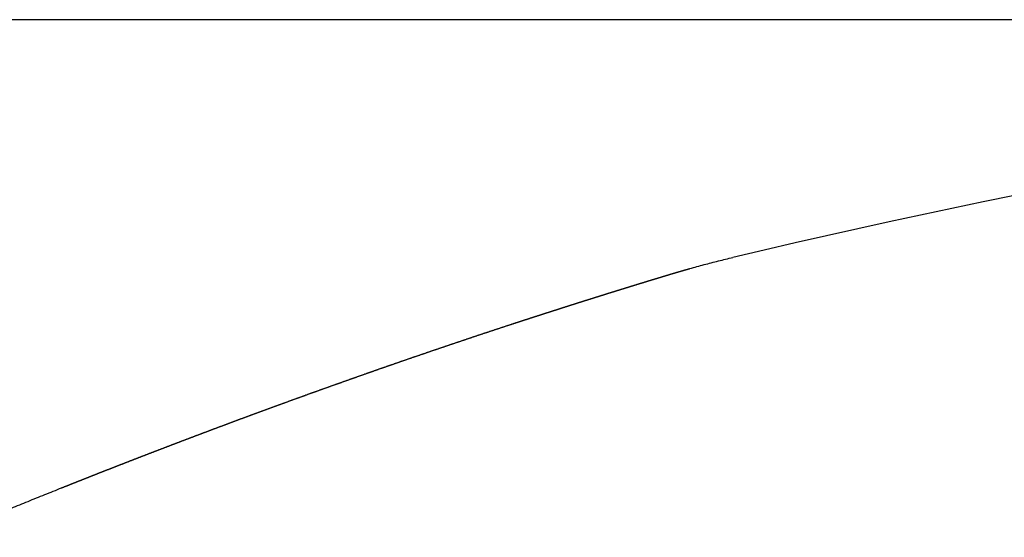
# Model space of a CAD drawing. Units: inches. Extents: x -100 to 346, y 0 to 596.
# Drawn here: x 157 to 158, y 480 to 481 of the extents above; entities that cross this region are included whole.
import ezdxf

# ---------------------------------------------------------------- set-up
doc = ezdxf.new("R2010")
doc.units = ezdxf.units.IN
doc.layers.add('1', color=7, linetype='Continuous')
doc.styles.add('CONVERTER_11', font='txt.shx', dxfattribs={"width": 0.9})
doc.dimstyles.new('ME10_DIM_10', dxfattribs={"dimtxt": 5, "dimasz": 4, "dimexe": 1, "dimexo": 1, "dimgap": 1, "dimtad": 1, "dimdec": 3, "dimdsep": 46, "dimtxsty": 'CONVERTER_11', "dimblk1": 'OPEN30', "dimblk2": 'OPEN30', "dimsah": 1, "dimcen": 0.09, "dimclrd": 2, "dimclre": 2, "dimclrt": 2, "dimadec": 0, "dimazin": 0, "dimtfac": 1, "dimtdec": 4, "dimtix": 1, "dimtmove": 0, "dimatfit": 3, "dimfxl": 1, "dimtolj": 1, "dimtzin": 0, "dimarcsym": 0})

# ---------------------------------------------------------------- blocks, each defined once
blk = doc.blocks.new('*D1')
at = {"layer": '1', "color": 2}
for p, q in [((64.6442, 480.971), (63.5724, 476.971)), ((64.6442, 480.971), (65.716, 476.971)), ((64.6442, 85.971), (63.5724, 89.971)), ((64.6442, 85.971), (65.716, 89.971))]:
    blk.add_line(p, q, dxfattribs=at)
at = {"layer": '1', "color": 2, "linetype": 'Continuous'}
for p, q in [((159.5, 480.971), (63.6442, 480.971)), ((64.6442, 480.971), (64.6442, 85.971)), ((90.7469, 85.971), (63.6442, 85.971))]:
    blk.add_line(p, q, dxfattribs=at)
at = {"layer": '1', "color": 2, "insert": (63.4775, 259.6264), "char_height": 5, "attachment_point": 7, "rotation": 90, "line_spacing_factor": 0.454545, "style": 'CONVERTER_11'}
blk.add_mtext('呼び長さ（実寸法L）', dxfattribs=at)
blk = doc.blocks.new('_OPEN30')
at = {"color": 0, "linetype": 'ByBlock', "lineweight": -2}
for p, q in [((-1, 0.267949), (0, 0)), ((0, 0), (-1, -0.267949)), ((0, 0), (-1, 0))]:
    blk.add_line(p, q, dxfattribs=at)

msp = doc.modelspace()

# ---------------------------------------------------------------- linework, layer by layer
at = {"color": 3, "linetype": 'Continuous'}
msp.add_arc((160.5, 468.971), 12, 90, 103.36061, dxfattribs=at)
msp.add_open_spline([(156.7646, 480.313), (156.7722, 480.3161), (156.7875, 480.3223), (156.8031, 480.3285), (156.8113, 480.3318), (156.8121, 480.3321), (156.8129, 480.3324), (156.8137, 480.3327), (156.8145, 480.3331), (156.8153, 480.3334), (156.8162, 480.3337), (156.817, 480.334), (156.8178, 480.3344), (156.8186, 480.3347), (156.8194, 480.335), (156.8202, 480.3353), (156.821, 480.3357), (156.8219, 480.336), (156.8227, 480.3363), (156.8235, 480.3366), (156.8243, 480.337), (156.8251, 480.3373), (156.8259, 480.3376), (156.8267, 480.3379), (156.8275, 480.3383), (156.8284, 480.3386), (156.8292, 480.3389), (156.83, 480.3392), (156.8308, 480.3395), (156.8316, 480.3399), (156.8324, 480.3402), (156.8332, 480.3405), (156.834, 480.3408), (156.8349, 480.3412), (156.8357, 480.3415), (156.8365, 480.3418), (156.8374, 480.3421), (156.8382, 480.3425), (156.8391, 480.3428), (156.84, 480.3432), (156.8409, 480.3435), (156.8417, 480.3439), (156.8426, 480.3442), (156.8435, 480.3446), (156.8443, 480.3449), (156.8452, 480.3453), (156.8461, 480.3456), (156.847, 480.3459), (156.8478, 480.3463), (156.8487, 480.3466), (156.8496, 480.347), (156.8505, 480.3473), (156.8513, 480.3477), (156.8522, 480.348), (156.8531, 480.3484), (156.854, 480.3487), (156.8548, 480.3491), (156.8557, 480.3494), (156.8566, 480.3497), (156.8575, 480.3501), (156.8583, 480.3504), (156.8592, 480.3508), (156.8601, 480.3511), (156.8609, 480.3515), (156.8618, 480.3518), (156.8627, 480.3522), (156.8636, 480.3525), (156.8645, 480.3528), (156.8654, 480.3532), (156.8663, 480.3536), (156.8672, 480.3539), (156.8682, 480.3543), (156.8691, 480.3547), (156.87, 480.355), (156.871, 480.3554), (156.8719, 480.3558), (156.8728, 480.3561), (156.8738, 480.3565), (156.8747, 480.3569), (156.8756, 480.3572), (156.8766, 480.3576), (156.8775, 480.358), (156.8784, 480.3583), (156.8794, 480.3587), (156.8803, 480.3591), (156.8812, 480.3594), (156.8822, 480.3598), (156.8831, 480.3601), (156.884, 480.3605), (156.885, 480.3609), (156.8859, 480.3612), (156.8868, 480.3616), (156.8878, 480.362), (156.8887, 480.3623), (156.8896, 480.3627), (156.8906, 480.3631), (156.8915, 480.3634), (156.8924, 480.3638), (156.8934, 480.3642), (156.8943, 480.3645), (156.8953, 480.3649), (156.8963, 480.3653), (156.8973, 480.3657), (156.8982, 480.3661), (156.8992, 480.3664), (156.9002, 480.3668), (156.9012, 480.3672), (156.9022, 480.3676), (156.9032, 480.368), (156.9042, 480.3684), (156.9052, 480.3688), (156.9062, 480.3691), (156.9072, 480.3695), (156.9081, 480.3699), (156.9091, 480.3703), (156.9101, 480.3707), (156.9111, 480.3711), (156.9121, 480.3714), (156.9131, 480.3718), (156.9141, 480.3722), (156.9151, 480.3726), (156.9161, 480.373), (156.917, 480.3734), (156.918, 480.3737), (156.919, 480.3741), (156.92, 480.3745), (156.921, 480.3749), (156.922, 480.3753), (156.923, 480.3757), (156.924, 480.376), (156.925, 480.3764), (156.926, 480.3768), (156.927, 480.3772), (156.928, 480.3776), (156.9291, 480.378), (156.9301, 480.3784), (156.9312, 480.3788), (156.9322, 480.3792), (156.9333, 480.3796), (156.9343, 480.38), (156.9354, 480.3804), (156.9364, 480.3808), (156.9374, 480.3812), (156.9385, 480.3816), (156.9395, 480.382), (156.9406, 480.3824), (156.9416, 480.3828), (156.9427, 480.3832), (156.9437, 480.3836), (156.9448, 480.384), (156.9458, 480.3844), (156.9468, 480.3848), (156.9479, 480.3852), (156.9489, 480.3856), (156.95, 480.386), (156.951, 480.3864), (156.9521, 480.3868), (156.9531, 480.3872), (156.9542, 480.3876), (156.9552, 480.388), (156.9562, 480.3884), (156.9573, 480.3888), (156.9583, 480.3892), (156.9594, 480.3896), (156.9605, 480.3901), (156.9616, 480.3905), (156.9627, 480.3909), (156.9638, 480.3913), (156.9649, 480.3917), (156.966, 480.3921), (156.9671, 480.3926), (156.9682, 480.393), (156.9692, 480.3934), (156.9703, 480.3938), (156.9714, 480.3942), (156.9725, 480.3947), (156.9736, 480.3951), (156.9747, 480.3955), (156.9758, 480.3959), (156.9769, 480.3963), (156.978, 480.3967), (156.9791, 480.3972), (156.9802, 480.3976), (156.9813, 480.398), (156.9824, 480.3984), (156.9835, 480.3988), (156.9846, 480.3992), (156.9857, 480.3997), (156.9868, 480.4001), (156.9879, 480.4005), (156.989, 480.4009), (156.9901, 480.4013), (156.9912, 480.4017), (156.9923, 480.4022), (156.9934, 480.4026), (156.9945, 480.403), (156.9956, 480.4034), (156.9968, 480.4038), (156.9979, 480.4043), (156.9991, 480.4047), (157.0002, 480.4051), (157.0014, 480.4056), (157.0025, 480.406), (157.0037, 480.4064), (157.0048, 480.4069), (157.006, 480.4073), (157.0071, 480.4077), (157.0083, 480.4082), (157.0094, 480.4086), (157.0106, 480.409), (157.0117, 480.4095), (157.0128, 480.4099), (157.014, 480.4103), (157.0151, 480.4108), (157.0163, 480.4112), (157.0174, 480.4116), (157.0186, 480.4121), (157.0197, 480.4125), (157.0209, 480.4129), (157.022, 480.4134), (157.0232, 480.4138), (157.0243, 480.4142), (157.0255, 480.4146), (157.0266, 480.4151), (157.0278, 480.4155), (157.0289, 480.4159), (157.0301, 480.4164), (157.0312, 480.4168), (157.0324, 480.4172), (157.0336, 480.4177), (157.0348, 480.4181), (157.036, 480.4186), (157.0372, 480.419), (157.0384, 480.4195), (157.0396, 480.4199), (157.0408, 480.4204), (157.042, 480.4208), (157.0432, 480.4213), (157.0444, 480.4217), (157.0456, 480.4221), (157.0468, 480.4226), (157.048, 480.423), (157.0492, 480.4235), (157.0504, 480.4239), (157.0516, 480.4244), (157.0528, 480.4248), (157.054, 480.4253), (157.0551, 480.4257), (157.0563, 480.4262), (157.0575, 480.4266), (157.0587, 480.427), (157.0599, 480.4275), (157.0611, 480.4279), (157.0623, 480.4284), (157.0635, 480.4288), (157.0647, 480.4293), (157.0659, 480.4297), (157.0671, 480.4301), (157.0683, 480.4306), (157.0695, 480.431), (157.0708, 480.4315), (157.072, 480.4319), (157.0732, 480.4324), (157.0745, 480.4329), (157.0757, 480.4333), (157.077, 480.4338), (157.0782, 480.4342), (157.0795, 480.4347), (157.0807, 480.4352), (157.0819, 480.4356), (157.0832, 480.4361), (157.0844, 480.4365), (157.0857, 480.437), (157.0869, 480.4374), (157.0882, 480.4379), (157.0894, 480.4384), (157.0906, 480.4388), (157.0919, 480.4393), (157.0931, 480.4397), (157.0944, 480.4402), (157.0956, 480.4406), (157.0969, 480.4411), (157.0981, 480.4415), (157.0993, 480.442), (157.1006, 480.4425), (157.1018, 480.4429), (157.1031, 480.4434), (157.1043, 480.4438), (157.1056, 480.4443), (157.1068, 480.4447), (157.1081, 480.4452), (157.1093, 480.4456), (157.1106, 480.4461), (157.1119, 480.4466), (157.1132, 480.447), (157.1145, 480.4475), (157.1157, 480.448), (157.117, 480.4485), (157.1183, 480.4489), (157.1196, 480.4494), (157.1209, 480.4499), (157.1222, 480.4503), (157.1235, 480.4508), (157.1248, 480.4513), (157.126, 480.4517), (157.1273, 480.4522), (157.1286, 480.4527), (157.1299, 480.4531), (157.1312, 480.4536), (157.1325, 480.4541), (157.1338, 480.4545), (157.1351, 480.455), (157.1363, 480.4555), (157.1376, 480.4559), (157.1389, 480.4564), (157.1402, 480.4569), (157.1415, 480.4573), (157.1428, 480.4578), (157.1441, 480.4583), (157.1454, 480.4587), (157.1467, 480.4592), (157.1479, 480.4597), (157.1492, 480.4601), (157.1505, 480.4606), (157.1518, 480.4611), (157.1532, 480.4615), (157.1545, 480.462), (157.1558, 480.4625), (157.1572, 480.463), (157.1585, 480.4635), (157.1598, 480.4639), (157.1612, 480.4644), (157.1625, 480.4649), (157.1638, 480.4654), (157.1651, 480.4658), (157.1665, 480.4663), (157.1678, 480.4668), (157.1691, 480.4673), (157.1705, 480.4677), (157.1718, 480.4682), (157.1731, 480.4687), (157.1745, 480.4692), (157.1758, 480.4697), (157.1771, 480.4701), (157.1785, 480.4706), (157.1798, 480.4711), (157.1811, 480.4716), (157.1824, 480.472), (157.1838, 480.4725), (157.1851, 480.473), (157.1864, 480.4734), (157.1878, 480.4739), (157.1891, 480.4744), (157.1904, 480.4749), (157.1918, 480.4753), (157.1931, 480.4758), (157.1945, 480.4763), (157.1958, 480.4768), (157.1972, 480.4773), (157.1986, 480.4778), (157.1999, 480.4782), (157.2013, 480.4787), (157.2027, 480.4792), (157.2041, 480.4797), (157.2054, 480.4802), (157.2068, 480.4807), (157.2082, 480.4812), (157.2095, 480.4816), (157.2109, 480.4821), (157.2123, 480.4826), (157.2137, 480.4831), (157.215, 480.4836), (157.2164, 480.4841), (157.2178, 480.4845), (157.2191, 480.485), (157.2205, 480.4855), (157.2219, 480.486), (157.2233, 480.4865), (157.2246, 480.487), (157.226, 480.4874), (157.2274, 480.4879), (157.2287, 480.4884), (157.2301, 480.4889), (157.2315, 480.4894), (157.2329, 480.4899), (157.2342, 480.4903), (157.2356, 480.4908), (157.237, 480.4913), (157.2384, 480.4918), (157.2398, 480.4923), (157.2412, 480.4928), (157.2426, 480.4933), (157.244, 480.4938), (157.2454, 480.4943), (157.2468, 480.4947), (157.2482, 480.4952), (157.2497, 480.4957), (157.2511, 480.4962), (157.2525, 480.4967), (157.2539, 480.4972), (157.2553, 480.4977), (157.2567, 480.4982), (157.2581, 480.4987), (157.2595, 480.4992), (157.2609, 480.4997), (157.2623, 480.5001), (157.2638, 480.5006), (157.2652, 480.5011), (157.2666, 480.5016), (157.268, 480.5021), (157.2694, 480.5026), (157.2708, 480.5031), (157.2722, 480.5036), (157.2736, 480.5041), (157.275, 480.5045), (157.2764, 480.505), (157.2779, 480.5055), (157.2793, 480.506), (157.2807, 480.5065), (157.2821, 480.507), (157.2835, 480.5075), (157.285, 480.508), (157.2864, 480.5085), (157.2879, 480.509), (157.2893, 480.5095), (157.2908, 480.51), (157.2922, 480.5105), (157.2937, 480.511), (157.2951, 480.5115), (157.2965, 480.5119), (157.298, 480.5124), (157.2994, 480.5129), (157.3009, 480.5134), (157.3023, 480.5139), (157.3038, 480.5144), (157.3052, 480.5149), (157.3067, 480.5154), (157.3081, 480.5159), (157.3096, 480.5164), (157.311, 480.5169), (157.3125, 480.5174), (157.3139, 480.5179), (157.3153, 480.5184), (157.3168, 480.5189), (157.3182, 480.5194), (157.3197, 480.5199), (157.3211, 480.5204), (157.3226, 480.5208), (157.324, 480.5213), (157.3255, 480.5218), (157.3269, 480.5223), (157.3284, 480.5228), (157.3298, 480.5233), (157.3313, 480.5238), (157.3328, 480.5243), (157.3343, 480.5248), (157.3358, 480.5253), (157.3372, 480.5258), (157.3387, 480.5263), (157.3402, 480.5268), (157.3417, 480.5273), (157.3432, 480.5278), (157.3446, 480.5283), (157.3461, 480.5288), (157.3476, 480.5293), (157.3491, 480.5298), (157.3506, 480.5303), (157.3521, 480.5308), (157.3535, 480.5313), (157.355, 480.5318), (157.3565, 480.5323), (157.358, 480.5328), (157.3595, 480.5333), (157.3609, 480.5338), (157.3624, 480.5343), (157.3639, 480.5348), (157.3654, 480.5353), (157.3669, 480.5358), (157.3683, 480.5363), (157.3698, 480.5368), (157.3713, 480.5373), (157.3728, 480.5378), (157.3743, 480.5383), (157.3758, 480.5388), (157.3773, 480.5393), (157.3788, 480.5398), (157.3803, 480.5403), (157.3818, 480.5408), (157.3833, 480.5413), (157.3848, 480.5418), (157.3863, 480.5423), (157.3878, 480.5428), (157.3894, 480.5433), (157.3909, 480.5438), (157.3924, 480.5443), (157.3939, 480.5448), (157.3954, 480.5453), (157.3969, 480.5458), (157.3984, 480.5463), (157.4, 480.5468), (157.4015, 480.5473), (157.403, 480.5478), (157.4045, 480.5483), (157.406, 480.5488), (157.4075, 480.5493), (157.409, 480.5498), (157.4105, 480.5503), (157.4121, 480.5508), (157.4136, 480.5513), (157.4151, 480.5518), (157.4166, 480.5523), (157.4181, 480.5528), (157.4196, 480.5533), (157.4211, 480.5538), (157.4227, 480.5543), (157.4239, 480.5547), (157.4248, 480.555), (157.4254, 480.5552), (157.426, 480.5554), (157.4266, 480.5556), (157.4272, 480.5558), (157.4278, 480.556), (157.4285, 480.5562), (157.4291, 480.5564), (157.4297, 480.5566), (157.4303, 480.5568), (157.4309, 480.557), (157.4315, 480.5572), (157.4321, 480.5574), (157.4327, 480.5576), (157.4334, 480.5578), (157.434, 480.558), (157.4346, 480.5582), (157.4352, 480.5584), (157.4358, 480.5586), (157.4364, 480.5588), (157.437, 480.559), (157.4376, 480.5592), (157.4383, 480.5594), (157.4389, 480.5596), (157.4395, 480.5598), (157.4401, 480.56), (157.4407, 480.5602), (157.4413, 480.5604), (157.4419, 480.5606), (157.4425, 480.5608), (157.4432, 480.561), (157.4438, 480.5612), (157.4444, 480.5614), (157.4449, 480.5616), (157.4455, 480.5617), (157.4461, 480.5619), (157.4467, 480.5621), (157.4473, 480.5623), (157.4479, 480.5625), (157.4485, 480.5627), (157.4491, 480.5629), (157.4497, 480.5631), (157.4502, 480.5633), (157.4508, 480.5635), (157.4514, 480.5637), (157.452, 480.5639), (157.4526, 480.564), (157.4532, 480.5642), (157.4538, 480.5644), (157.4544, 480.5646), (157.4549, 480.5648), (157.4555, 480.565), (157.4561, 480.5652), (157.4567, 480.5654), (157.4573, 480.5656), (157.4579, 480.5658), (157.4585, 480.5659), (157.4591, 480.5661), (157.4597, 480.5663), (157.4602, 480.5665), (157.4608, 480.5667), (157.4614, 480.5669), (157.462, 480.5671), (157.4626, 480.5673), (157.4632, 480.5675), (157.4637, 480.5676), (157.4643, 480.5678), (157.4648, 480.568), (157.4654, 480.5682), (157.466, 480.5684), (157.4665, 480.5685), (157.4671, 480.5687), (157.4676, 480.5689), (157.4682, 480.5691), (157.4688, 480.5693), (157.4693, 480.5695), (157.4699, 480.5696), (157.4704, 480.5698), (157.471, 480.57), (157.4716, 480.5702), (157.4721, 480.5704), (157.4727, 480.5705), (157.4732, 480.5707), (157.4738, 480.5709), (157.4744, 480.5711), (157.4749, 480.5713), (157.4755, 480.5714), (157.476, 480.5716), (157.4766, 480.5718), (157.4772, 480.572), (157.4777, 480.5722), (157.4783, 480.5723), (157.4788, 480.5725), (157.4794, 480.5727), (157.48, 480.5729), (157.4805, 480.5731), (157.4811, 480.5732), (157.4816, 480.5734), (157.4821, 480.5736), (157.4826, 480.5737), (157.4832, 480.5739), (157.4837, 480.5741), (157.4842, 480.5742), (157.4848, 480.5744), (157.4853, 480.5746), (157.4858, 480.5748), (157.4863, 480.5749), (157.4869, 480.5751), (157.4874, 480.5753), (157.4879, 480.5754), (157.4885, 480.5756), (157.489, 480.5758), (157.4895, 480.5759), (157.4901, 480.5761), (157.4906, 480.5763), (157.4911, 480.5764), (157.4916, 480.5766), (157.4922, 480.5768), (157.4927, 480.577), (157.4932, 480.5771), (157.4938, 480.5773), (157.4943, 480.5775), (157.4948, 480.5776), (157.4953, 480.5778), (157.4959, 480.578), (157.4964, 480.5781), (157.4969, 480.5783), (157.4974, 480.5785), (157.498, 480.5786), (157.4984, 480.5788), (157.4989, 480.579), (157.4994, 480.5791), (157.4999, 480.5793), (157.5004, 480.5794), (157.5009, 480.5796), (157.5014, 480.5797), (157.5019, 480.5799), (157.5024, 480.5801), (157.5029, 480.5802), (157.5034, 480.5804), (157.5039, 480.5805), (157.5044, 480.5807), (157.5049, 480.5808), (157.5054, 480.581), (157.5059, 480.5812), (157.5064, 480.5813), (157.5068, 480.5815), (157.5073, 480.5816), (157.5078, 480.5818), (157.5083, 480.5819), (157.5088, 480.5821), (157.5093, 480.5823), (157.5098, 480.5824), (157.5103, 480.5826), (157.5108, 480.5827), (157.5113, 480.5829), (157.5118, 480.583), (157.5123, 480.5832), (157.5128, 480.5834), (157.5133, 480.5835), (157.5137, 480.5837), (157.5142, 480.5838), (157.5146, 480.5839), (157.5151, 480.5841), (157.5155, 480.5842), (157.516, 480.5844), (157.5165, 480.5845), (157.5169, 480.5847), (157.5174, 480.5848), (157.5178, 480.585), (157.5183, 480.5851), (157.5187, 480.5852), (157.5192, 480.5854), (157.5196, 480.5855), (157.5201, 480.5857), (157.5206, 480.5858), (157.521, 480.586), (157.5215, 480.5861), (157.5219, 480.5863), (157.5224, 480.5864), (157.5228, 480.5865), (157.5233, 480.5867), (157.5237, 480.5868), (157.5242, 480.587), (157.5247, 480.5871), (157.5251, 480.5873), (157.5256, 480.5874), (157.526, 480.5876), (157.5265, 480.5877), (157.5269, 480.5878), (157.5274, 480.588), (157.5278, 480.5881), (157.5283, 480.5883), (157.5287, 480.5884), (157.5291, 480.5885), (157.5295, 480.5886), (157.5299, 480.5888), (157.5303, 480.5889), (157.5307, 480.589), (157.5311, 480.5892), (157.5316, 480.5893), (157.532, 480.5894), (157.5324, 480.5896), (157.5328, 480.5897), (157.5332, 480.5898), (157.5336, 480.59), (157.534, 480.5901), (157.5345, 480.5902), (157.5349, 480.5903), (157.5353, 480.5905), (157.5357, 480.5906), (157.5361, 480.5907), (157.5365, 480.5909), (157.5369, 480.591), (157.5373, 480.5911), (157.5378, 480.5913), (157.5382, 480.5914), (157.5386, 480.5915), (157.539, 480.5916), (157.5394, 480.5918), (157.5398, 480.5919), (157.5402, 480.592), (157.5407, 480.5922), (157.541, 480.5923), (157.5414, 480.5924), (157.5418, 480.5925), (157.5422, 480.5926), (157.5425, 480.5928), (157.5429, 480.5929), (157.5433, 480.593), (157.5436, 480.5931), (157.544, 480.5932), (157.5444, 480.5933), (157.5447, 480.5934), (157.5451, 480.5936), (157.5455, 480.5937), (157.5458, 480.5938), (157.5462, 480.5939), (157.5466, 480.594), (157.5469, 480.5941), (157.5473, 480.5943), (157.5477, 480.5944), (157.548, 480.5945), (157.5484, 480.5946), (157.5488, 480.5947), (157.5491, 480.5948), (157.5495, 480.5949), (157.5499, 480.5951), (157.5502, 480.5952), (157.5506, 480.5953), (157.551, 480.5954), (157.5513, 480.5955), (157.5517, 480.5956), (157.5521, 480.5957), (157.5524, 480.5959), (157.5528, 480.596), (157.5531, 480.5961), (157.5535, 480.5962), (157.5538, 480.5963), (157.5541, 480.5964), (157.5544, 480.5965), (157.5547, 480.5966), (157.555, 480.5967), (157.5554, 480.5968), (157.5557, 480.5969), (157.556, 480.597), (157.5563, 480.5971), (157.5566, 480.5972), (157.5569, 480.5973), (157.5573, 480.5974), (157.5576, 480.5975), (157.5579, 480.5976), (157.5582, 480.5977), (157.5585, 480.5978), (157.5589, 480.5979), (157.5592, 480.598), (157.5595, 480.5981), (157.5598, 480.5982), (157.5601, 480.5983), (157.5604, 480.5984), (157.5608, 480.5985), (157.5611, 480.5986), (157.5614, 480.5987), (157.5617, 480.5988), (157.562, 480.5989), (157.5623, 480.599), (157.5627, 480.5991), (157.563, 480.5991), (157.5632, 480.5992), (157.5635, 480.5993), (157.5638, 480.5994), (157.564, 480.5995), (157.5643, 480.5996), (157.5646, 480.5996), (157.5648, 480.5997), (157.5651, 480.5998), (157.5654, 480.5999), (157.5656, 480.6), (157.5659, 480.6001), (157.5662, 480.6001), (157.5664, 480.6002), (157.5667, 480.6003), (157.5669, 480.6004), (157.5672, 480.6005), (157.5675, 480.6006), (157.5677, 480.6006), (157.568, 480.6007), (157.5683, 480.6008), (157.5685, 480.6009), (157.5688, 480.601), (157.5691, 480.601), (157.5693, 480.6011), (157.5696, 480.6012), (157.5699, 480.6013), (157.5701, 480.6014), (157.5704, 480.6015), (157.5707, 480.6015), (157.5709, 480.6016), (157.5712, 480.6017), (157.5714, 480.6018), (157.5717, 480.6018), (157.5719, 480.6019), (157.5721, 480.602), (157.5723, 480.602), (157.5725, 480.6021), (157.5727, 480.6022), (157.5729, 480.6022), (157.5731, 480.6023), (157.5733, 480.6024), (157.5735, 480.6024), (157.5737, 480.6025), (157.5739, 480.6026), (157.5741, 480.6026), (157.5744, 480.6027), (157.5746, 480.6027), (157.5748, 480.6028), (157.575, 480.6029), (157.5752, 480.6029), (157.5754, 480.603), (157.5756, 480.6031), (157.5758, 480.6031), (157.576, 480.6032), (157.5762, 480.6033), (157.5764, 480.6033), (157.5766, 480.6034), (157.5768, 480.6035), (157.5771, 480.6035), (157.5773, 480.6036), (157.5775, 480.6036), (157.5777, 480.6037), (157.5779, 480.6038), (157.5781, 480.6038), (157.5782, 480.6039), (157.5784, 480.6039), (157.5785, 480.604), (157.5787, 480.604), (157.5788, 480.6041), (157.579, 480.6041), (157.5791, 480.6042), (157.5793, 480.6042), (157.5794, 480.6043), (157.5796, 480.6043), (157.5797, 480.6043), (157.5799, 480.6044), (157.58, 480.6044), (157.5802, 480.6045), (157.5803, 480.6045), (157.5804, 480.6046), (157.5806, 480.6046), (157.5807, 480.6047), (157.5809, 480.6047), (157.581, 480.6048), (157.5812, 480.6048), (157.5813, 480.6048), (157.5815, 480.6049), (157.5816, 480.6049), (157.5818, 480.605), (157.5819, 480.605), (157.5821, 480.6051), (157.5822, 480.6051), (157.5824, 480.6052), (157.5825, 480.6052), (157.5827, 480.6053), (157.5828, 480.6053), (157.5829, 480.6053), (157.583, 480.6053), (157.5831, 480.6054), (157.5831, 480.6054), (157.5832, 480.6054), (157.5833, 480.6055), (157.5834, 480.6055), (157.5835, 480.6055), (157.5836, 480.6055), (157.5836, 480.6056), (157.5837, 480.6056), (157.5838, 480.6056), (157.5839, 480.6056), (157.584, 480.6057), (157.584, 480.6057), (157.5841, 480.6057), (157.5842, 480.6057), (157.5843, 480.6058), (157.5844, 480.6058), (157.5845, 480.6058), (157.5845, 480.6058), (157.5846, 480.6059), (157.5847, 480.6059), (157.5848, 480.6059), (157.5849, 480.6059), (157.585, 480.606), (157.585, 480.606), (157.5851, 480.606), (157.5852, 480.606), (157.5853, 480.6061), (157.5854, 480.6061), (157.5856, 480.6061), (157.5858, 480.6062), (157.5862, 480.6063), (157.5865, 480.6064), (157.5869, 480.6066), (157.5872, 480.6067), (157.5876, 480.6068), (157.5879, 480.6069), (157.5883, 480.607), (157.5886, 480.6071), (157.589, 480.6072), (157.5893, 480.6073), (157.5897, 480.6074), (157.59, 480.6075), (157.5904, 480.6076), (157.5907, 480.6077), (157.5911, 480.6078), (157.5914, 480.608), (157.5918, 480.6081), (157.5921, 480.6082), (157.5925, 480.6083), (157.5928, 480.6084), (157.5932, 480.6085), (157.5935, 480.6086), (157.5939, 480.6087), (157.5942, 480.6088), (157.5946, 480.6089), (157.5949, 480.609), (157.5953, 480.6091), (157.5956, 480.6093), (157.596, 480.6094), (157.5963, 480.6095), (157.5967, 480.6096), (157.5971, 480.6097), (157.5974, 480.6098), (157.5978, 480.6099), (157.5981, 480.61), (157.5985, 480.6101), (157.5989, 480.6102), (157.5992, 480.6104), (157.5996, 480.6105), (157.5999, 480.6106), (157.6003, 480.6107), (157.6006, 480.6108), (157.601, 480.6109), (157.6014, 480.611), (157.6017, 480.6111), (157.6021, 480.6112), (157.6024, 480.6113), (157.6028, 480.6115), (157.6032, 480.6116), (157.6035, 480.6117), (157.6039, 480.6118), (157.6042, 480.6119), (157.6046, 480.612), (157.605, 480.6121), (157.6053, 480.6122), (157.6057, 480.6123), (157.606, 480.6124), (157.6064, 480.6126), (157.6068, 480.6127), (157.6071, 480.6128), (157.6075, 480.6129), (157.6078, 480.613), (157.6082, 480.6131), (157.6085, 480.6132), (157.6089, 480.6133), (157.6092, 480.6134), (157.6096, 480.6135), (157.6099, 480.6136), (157.6103, 480.6137), (157.6106, 480.6139), (157.611, 480.614), (157.6113, 480.6141), (157.6117, 480.6142), (157.612, 480.6143), (157.6124, 480.6144), (157.6127, 480.6145), (157.6131, 480.6146), (157.6134, 480.6147), (157.6138, 480.6148), (157.6141, 480.6149), (157.6145, 480.615), (157.6148, 480.6151), (157.6152, 480.6152), (157.6155, 480.6153), (157.6159, 480.6155), (157.6162, 480.6156), (157.6166, 480.6157), (157.6169, 480.6158), (157.6173, 480.6159), (157.6176, 480.616), (157.618, 480.6161), (157.6183, 480.6162), (157.6187, 480.6163), (157.619, 480.6164), (157.6193, 480.6165), (157.6197, 480.6166), (157.62, 480.6167), (157.6203, 480.6168), (157.6206, 480.6169), (157.621, 480.617), (157.6213, 480.6171), (157.6216, 480.6172), (157.6219, 480.6173), (157.6222, 480.6174), (157.6226, 480.6175), (157.6229, 480.6176), (157.6232, 480.6177), (157.6235, 480.6178), (157.6238, 480.6179), (157.6241, 480.618), (157.6245, 480.6181), (157.6248, 480.6182), (157.6251, 480.6183), (157.6254, 480.6184), (157.6257, 480.6185), (157.6261, 480.6186), (157.6264, 480.6187), (157.6267, 480.6188), (157.627, 480.6189), (157.6273, 480.619), (157.6277, 480.619), (157.628, 480.6191), (157.6283, 480.6192), (157.6286, 480.6193), (157.6289, 480.6194), (157.6293, 480.6195), (157.6295, 480.6196), (157.6297, 480.6197), (157.6297, 480.6197), (157.6298, 480.6197), (157.6299, 480.6197), (157.63, 480.6197), (157.63, 480.6198), (157.6301, 480.6198), (157.6302, 480.6198), (157.6303, 480.6198), (157.6303, 480.6199), (157.6304, 480.6199), (157.6305, 480.6199), (157.6306, 480.6199), (157.6306, 480.62), (157.6307, 480.62), (157.6308, 480.62), (157.6309, 480.62), (157.6309, 480.62), (157.631, 480.6201), (157.6311, 480.6201), (157.6312, 480.6201), (157.6313, 480.6201), (157.6313, 480.6202), (157.6314, 480.6202), (157.6315, 480.6202), (157.6316, 480.6202), (157.6316, 480.6203), (157.6317, 480.6203), (157.6318, 480.6203), (157.6319, 480.6203), (157.6319, 480.6203), (157.632, 480.6204), (157.6321, 480.6204), (157.6322, 480.6204), (157.6324, 480.6205), (157.6325, 480.6205), (157.6326, 480.6205), (157.6327, 480.6206), (157.6328, 480.6206), (157.6329, 480.6206), (157.633, 480.6207), (157.6331, 480.6207), (157.6332, 480.6207), (157.6334, 480.6208), (157.6335, 480.6208), (157.6336, 480.6208), (157.6337, 480.6209), (157.6338, 480.6209), (157.6339, 480.6209), (157.634, 480.621), (157.6341, 480.621), (157.6343, 480.621), (157.6344, 480.6211), (157.6345, 480.6211), (157.6346, 480.6212), (157.6347, 480.6212), (157.6348, 480.6212), (157.6349, 480.6213), (157.635, 480.6213), (157.6351, 480.6213), (157.6353, 480.6214), (157.6354, 480.6214), (157.6355, 480.6214), (157.6356, 480.6215), (157.6357, 480.6215), (157.6359, 480.6215), (157.636, 480.6216), (157.6361, 480.6216), (157.6362, 480.6217), (157.6364, 480.6217), (157.6365, 480.6217), (157.6366, 480.6218), (157.6368, 480.6218), (157.6369, 480.6218), (157.637, 480.6219), (157.6371, 480.6219), (157.6373, 480.622), (157.6374, 480.622), (157.6375, 480.622), (157.6377, 480.6221), (157.6378, 480.6221), (157.6379, 480.6222), (157.638, 480.6222), (157.6382, 480.6222), (157.6383, 480.6223), (157.6384, 480.6223), (157.6386, 480.6224), (157.6387, 480.6224), (157.6388, 480.6224), (157.6389, 480.6225), (157.6391, 480.6225), (157.6392, 480.6225), (157.6393, 480.6226), (157.6395, 480.6226), (157.6396, 480.6227), (157.6397, 480.6227), (157.6398, 480.6227), (157.6399, 480.6227), (157.6399, 480.6228), (157.64, 480.6228), (157.6401, 480.6228), (157.6401, 480.6228), (157.6402, 480.6228), (157.6403, 480.6229), (157.6403, 480.6229), (157.6404, 480.6229), (157.6405, 480.6229), (157.6405, 480.6229), (157.6406, 480.623), (157.6407, 480.623), (157.6407, 480.623), (157.6408, 480.623), (157.6409, 480.623), (157.6409, 480.6231), (157.641, 480.6231), (157.6411, 480.6231), (157.6411, 480.6231), (157.6412, 480.6231), (157.6413, 480.6232), (157.6413, 480.6232), (157.6414, 480.6232), (157.6415, 480.6232), (157.6415, 480.6232), (157.6416, 480.6233), (157.6417, 480.6233), (157.6417, 480.6233), (157.6418, 480.6233), (157.6418, 480.6233), (157.6419, 480.6234), (157.6419, 480.6234), (157.642, 480.6234), (157.642, 480.6234), (157.642, 480.6234), (157.6421, 480.6234), (157.6421, 480.6234), (157.6422, 480.6234), (157.6422, 480.6234), (157.6422, 480.6235), (157.6423, 480.6235), (157.6423, 480.6235), (157.6423, 480.6235), (157.6424, 480.6235), (157.6424, 480.6235), (157.6425, 480.6235), (157.6425, 480.6235), (157.6425, 480.6235), (157.6426, 480.6236), (157.6426, 480.6236), (157.6427, 480.6236), (157.6427, 480.6236), (157.6427, 480.6236), (157.6428, 480.6236), (157.6428, 480.6236), (157.6428, 480.6236), (157.6429, 480.6237), (157.6429, 480.6237), (157.643, 480.6237), (157.643, 480.6237), (157.643, 480.6237), (157.6431, 480.6237), (157.6432, 480.6237), (157.6433, 480.6238), (157.6434, 480.6238), (157.6435, 480.6238), (157.6436, 480.6239), (157.6437, 480.6239), (157.6439, 480.6239), (157.644, 480.624), (157.6441, 480.624), (157.6442, 480.624), (157.6443, 480.6241), (157.6444, 480.6241), (157.6445, 480.6241), (157.6446, 480.6242), (157.6448, 480.6242), (157.6449, 480.6242), (157.645, 480.6243), (157.6451, 480.6243), (157.6452, 480.6243), (157.6453, 480.6244), (157.6454, 480.6244), (157.6455, 480.6244), (157.6457, 480.6245), (157.6458, 480.6245), (157.6459, 480.6245), (157.646, 480.6246), (157.6461, 480.6246), (157.6462, 480.6246), (157.6463, 480.6247), (157.6464, 480.6247), (157.6465, 480.6247), (157.6467, 480.6248), (157.6468, 480.6248), (157.6469, 480.6249), (157.6471, 480.6249), (157.6472, 480.6249), (157.6473, 480.625), (157.6475, 480.625), (157.6476, 480.6251), (157.6477, 480.6251), (157.6478, 480.6251), (157.648, 480.6252), (157.6481, 480.6252), (157.6482, 480.6252), (157.6484, 480.6253), (157.6485, 480.6253), (157.6486, 480.6254), (157.6488, 480.6254), (157.6489, 480.6254), (157.649, 480.6255), (157.6492, 480.6255), (157.6493, 480.6256), (157.6494, 480.6256), (157.6496, 480.6256), (157.6497, 480.6257), (157.6498, 480.6257), (157.65, 480.6258), (157.6501, 480.6258), (157.6502, 480.6258), (157.6504, 480.6259), (157.6505, 480.6259), (157.6506, 480.6259), (157.6508, 480.626), (157.6509, 480.626), (157.6512, 480.6261), (157.6514, 480.6262), (157.6517, 480.6263), (157.652, 480.6263), (157.6522, 480.6264), (157.6525, 480.6265), (157.6528, 480.6266), (157.653, 480.6267), (157.6533, 480.6267), (157.6536, 480.6268), (157.6538, 480.6269), (157.6541, 480.627), (157.6544, 480.627), (157.6546, 480.6271), (157.6549, 480.6272), (157.6552, 480.6273), (157.6555, 480.6274), (157.6557, 480.6274), (157.656, 480.6275), (157.6563, 480.6276), (157.6565, 480.6277), (157.6568, 480.6278), (157.6571, 480.6278), (157.6573, 480.6279), (157.6576, 480.628), (157.6579, 480.6281), (157.6581, 480.6281), (157.6584, 480.6282), (157.6587, 480.6283), (157.659, 480.6284), (157.6592, 480.6285), (157.6595, 480.6285), (157.6598, 480.6286), (157.66, 480.6287), (157.6603, 480.6288), (157.6606, 480.6288), (157.6609, 480.6289), (157.6611, 480.629), (157.6614, 480.6291), (157.6617, 480.6292), (157.662, 480.6292), (157.6623, 480.6293), (157.6625, 480.6294), (157.6628, 480.6295), (157.6631, 480.6296), (157.6634, 480.6296), (157.6636, 480.6297), (157.6639, 480.6298), (157.6642, 480.6299), (157.6645, 480.6299), (157.6647, 480.63), (157.665, 480.6301), (157.6653, 480.6302), (157.6656, 480.6303), (157.6658, 480.6303), (157.6661, 480.6304), (157.6664, 480.6305), (157.6667, 480.6306), (157.6669, 480.6306), (157.6672, 480.6307), (157.6675, 480.6308), (157.6678, 480.6309), (157.6681, 480.631), (157.6747, 480.6328), (157.6878, 480.6364), (157.7074, 480.6415), (157.7205, 480.6447), (157.7271, 480.6462)], degree=3, knots=[0, 0, 0, 0, 0.024741, 0.049482, 0.050357, 0.051232, 0.052107, 0.052981, 0.053856, 0.054731, 0.055606, 0.056481, 0.057356, 0.05823, 0.059105, 0.05998, 0.060855, 0.06173, 0.062604, 0.063479, 0.064354, 0.065229, 0.066104, 0.066979, 0.067853, 0.068728, 0.069603, 0.070478, 0.071353, 0.072227, 0.073102, 0.073977, 0.074852, 0.075727, 0.076602, 0.077476, 0.078416, 0.079355, 0.080295, 0.081234, 0.082173, 0.083113, 0.084052, 0.084991, 0.085931, 0.08687, 0.08781, 0.088749, 0.089688, 0.090628, 0.091567, 0.092507, 0.093446, 0.094385, 0.095325, 0.096264, 0.097204, 0.098143, 0.099082, 0.100022, 0.100961, 0.101901, 0.10284, 0.103779, 0.104719, 0.105658, 0.106597, 0.107537, 0.108538, 0.10954, 0.110542, 0.111543, 0.112545, 0.113546, 0.114548, 0.115549, 0.116551, 0.117553, 0.118554, 0.119556, 0.120557, 0.121559, 0.12256, 0.123562, 0.124564, 0.125565, 0.126567, 0.127568, 0.12857, 0.129571, 0.130573, 0.131575, 0.132576, 0.133578, 0.134579, 0.135581, 0.136582, 0.137584, 0.138586, 0.139587, 0.140648, 0.14171, 0.142771, 0.143833, 0.144894, 0.145955, 0.147017, 0.148078, 0.149139, 0.150201, 0.151262, 0.152323, 0.153385, 0.154446, 0.155508, 0.156569, 0.15763, 0.158692, 0.159753, 0.160814, 0.161876, 0.162937, 0.163998, 0.16506, 0.166121, 0.167182, 0.168244, 0.169305, 0.170367, 0.171428, 0.172489, 0.173551, 0.174669, 0.175788, 0.176907, 0.178026, 0.179144, 0.180263, 0.181382, 0.182501, 0.183619, 0.184738, 0.185857, 0.186976, 0.188094, 0.189213, 0.190332, 0.191451, 0.192569, 0.193688, 0.194807, 0.195926, 0.197045, 0.198163, 0.199282, 0.200401, 0.20152, 0.202638, 0.203757, 0.204876, 0.205995, 0.207113, 0.208232, 0.209351, 0.210525, 0.211698, 0.212872, 0.214046, 0.21522, 0.216394, 0.217567, 0.218741, 0.219915, 0.221089, 0.222262, 0.223436, 0.22461, 0.225784, 0.226957, 0.228131, 0.229305, 0.230479, 0.231653, 0.232826, 0.234, 0.235174, 0.236348, 0.237521, 0.238695, 0.239869, 0.241043, 0.242217, 0.24339, 0.244564, 0.245738, 0.246912, 0.248138, 0.249364, 0.250591, 0.251817, 0.253044, 0.25427, 0.255496, 0.256723, 0.257949, 0.259176, 0.260402, 0.261628, 0.262855, 0.264081, 0.265308, 0.266534, 0.267761, 0.268987, 0.270213, 0.27144, 0.272666, 0.273893, 0.275119, 0.276345, 0.277572, 0.278798, 0.280025, 0.281251, 0.282477, 0.283704, 0.28493, 0.286157, 0.287433, 0.28871, 0.289987, 0.291263, 0.29254, 0.293817, 0.295093, 0.29637, 0.297647, 0.298923, 0.3002, 0.301477, 0.302753, 0.30403, 0.305307, 0.306583, 0.30786, 0.309137, 0.310413, 0.31169, 0.312967, 0.314243, 0.31552, 0.316797, 0.318073, 0.31935, 0.320627, 0.321903, 0.32318, 0.324457, 0.325733, 0.32701, 0.328335, 0.329659, 0.330984, 0.332308, 0.333633, 0.334957, 0.336282, 0.337606, 0.338931, 0.340255, 0.34158, 0.342905, 0.344229, 0.345554, 0.346878, 0.348203, 0.349527, 0.350852, 0.352176, 0.353501, 0.354826, 0.35615, 0.357475, 0.358799, 0.360124, 0.361448, 0.362773, 0.364097, 0.365422, 0.366747, 0.368071, 0.369396, 0.370766, 0.372136, 0.373506, 0.374876, 0.376246, 0.377616, 0.378986, 0.380356, 0.381726, 0.383096, 0.384466, 0.385836, 0.387207, 0.388577, 0.389947, 0.391317, 0.392687, 0.394057, 0.395427, 0.396797, 0.398167, 0.399537, 0.400907, 0.402277, 0.403647, 0.405017, 0.406388, 0.407758, 0.409128, 0.410498, 0.411868, 0.413238, 0.414651, 0.416064, 0.417478, 0.418891, 0.420304, 0.421717, 0.42313, 0.424544, 0.425957, 0.42737, 0.428783, 0.430197, 0.43161, 0.433023, 0.434436, 0.43585, 0.437263, 0.438676, 0.440089, 0.441502, 0.442916, 0.444329, 0.445742, 0.447155, 0.448569, 0.449982, 0.451395, 0.452808, 0.454221, 0.455635, 0.457048, 0.458461, 0.459915, 0.461369, 0.462823, 0.464277, 0.465731, 0.467185, 0.468639, 0.470093, 0.471547, 0.473001, 0.474455, 0.475909, 0.477364, 0.478818, 0.480272, 0.481726, 0.48318, 0.484634, 0.486088, 0.487542, 0.488996, 0.49045, 0.491904, 0.493358, 0.494812, 0.496266, 0.49772, 0.499174, 0.500628, 0.502082, 0.503536, 0.50499, 0.506483, 0.507975, 0.509467, 0.51096, 0.512452, 0.513945, 0.515437, 0.51693, 0.518422, 0.519915, 0.521407, 0.5229, 0.524392, 0.525885, 0.527377, 0.52887, 0.530362, 0.531855, 0.533347, 0.53484, 0.536332, 0.537825, 0.539317, 0.540809, 0.542302, 0.543794, 0.545287, 0.546779, 0.548272, 0.549764, 0.551257, 0.552749, 0.554278, 0.555806, 0.557335, 0.558864, 0.560392, 0.561921, 0.563449, 0.564978, 0.566507, 0.568035, 0.569564, 0.571092, 0.572621, 0.574149, 0.575678, 0.577207, 0.578735, 0.580264, 0.581792, 0.583321, 0.58485, 0.586378, 0.587907, 0.589435, 0.590964, 0.592492, 0.594021, 0.59555, 0.597078, 0.598607, 0.600135, 0.601664, 0.603226, 0.604789, 0.606351, 0.607913, 0.609476, 0.611038, 0.6126, 0.614163, 0.615725, 0.617287, 0.61885, 0.620412, 0.621974, 0.623537, 0.625099, 0.626662, 0.628224, 0.629786, 0.631349, 0.632911, 0.634473, 0.636036, 0.637598, 0.63916, 0.640723, 0.642285, 0.643847, 0.64541, 0.646972, 0.648534, 0.650097, 0.651659, 0.653253, 0.654847, 0.65644, 0.658034, 0.659628, 0.661222, 0.662816, 0.664409, 0.666003, 0.667597, 0.669191, 0.670785, 0.672378, 0.673972, 0.675566, 0.67716, 0.678754, 0.680347, 0.681941, 0.683535, 0.685129, 0.686722, 0.688316, 0.68991, 0.691504, 0.693098, 0.694691, 0.696285, 0.697879, 0.699473, 0.701067, 0.70266, 0.703305, 0.703949, 0.704593, 0.705237, 0.705881, 0.706526, 0.70717, 0.707814, 0.708458, 0.709103, 0.709747, 0.710391, 0.711035, 0.711679, 0.712324, 0.712968, 0.713612, 0.714256, 0.714901, 0.715545, 0.716189, 0.716833, 0.717478, 0.718122, 0.718766, 0.71941, 0.720054, 0.720699, 0.721343, 0.721987, 0.722631, 0.723276, 0.723894, 0.724512, 0.725131, 0.725749, 0.726368, 0.726986, 0.727604, 0.728223, 0.728841, 0.72946, 0.730078, 0.730697, 0.731315, 0.731933, 0.732552, 0.73317, 0.733789, 0.734407, 0.735025, 0.735644, 0.736262, 0.736881, 0.737499, 0.738118, 0.738736, 0.739354, 0.739973, 0.740591, 0.74121, 0.741828, 0.742446, 0.743065, 0.743654, 0.744243, 0.744831, 0.74542, 0.746009, 0.746598, 0.747187, 0.747776, 0.748365, 0.748953, 0.749542, 0.750131, 0.75072, 0.751309, 0.751898, 0.752487, 0.753075, 0.753664, 0.754253, 0.754842, 0.755431, 0.75602, 0.756609, 0.757197, 0.757786, 0.758375, 0.758964, 0.759553, 0.760142, 0.760731, 0.761319, 0.761908, 0.762464, 0.763019, 0.763575, 0.764131, 0.764686, 0.765242, 0.765797, 0.766353, 0.766908, 0.767464, 0.768019, 0.768575, 0.76913, 0.769686, 0.770242, 0.770797, 0.771353, 0.771908, 0.772464, 0.773019, 0.773575, 0.77413, 0.774686, 0.775242, 0.775797, 0.776353, 0.776908, 0.777464, 0.778019, 0.778575, 0.77913, 0.779686, 0.780204, 0.780723, 0.781241, 0.78176, 0.782278, 0.782797, 0.783315, 0.783834, 0.784352, 0.784871, 0.785389, 0.785908, 0.786426, 0.786945, 0.787463, 0.787982, 0.7885, 0.789019, 0.789537, 0.790056, 0.790574, 0.791093, 0.791611, 0.79213, 0.792648, 0.793167, 0.793685, 0.794204, 0.794722, 0.795241, 0.795759, 0.796278, 0.796756, 0.797233, 0.797711, 0.798189, 0.798666, 0.799144, 0.799622, 0.800099, 0.800577, 0.801055, 0.801533, 0.80201, 0.802488, 0.802966, 0.803443, 0.803921, 0.804399, 0.804876, 0.805354, 0.805832, 0.806309, 0.806787, 0.807265, 0.807743, 0.80822, 0.808698, 0.809176, 0.809653, 0.810131, 0.810609, 0.811086, 0.811564, 0.811997, 0.81243, 0.812864, 0.813297, 0.81373, 0.814163, 0.814596, 0.815029, 0.815462, 0.815896, 0.816329, 0.816762, 0.817195, 0.817628, 0.818061, 0.818494, 0.818928, 0.819361, 0.819794, 0.820227, 0.82066, 0.821093, 0.821526, 0.82196, 0.822393, 0.822826, 0.823259, 0.823692, 0.824125, 0.824558, 0.824992, 0.825425, 0.825809, 0.826194, 0.826579, 0.826964, 0.827349, 0.827734, 0.828119, 0.828503, 0.828888, 0.829273, 0.829658, 0.830043, 0.830428, 0.830812, 0.831197, 0.831582, 0.831967, 0.832352, 0.832737, 0.833121, 0.833506, 0.833891, 0.834276, 0.834661, 0.835046, 0.83543, 0.835815, 0.8362, 0.836585, 0.83697, 0.837355, 0.837739, 0.838072, 0.838405, 0.838738, 0.839071, 0.839403, 0.839736, 0.840069, 0.840402, 0.840735, 0.841067, 0.8414, 0.841733, 0.842066, 0.842398, 0.842731, 0.843064, 0.843397, 0.84373, 0.844062, 0.844395, 0.844728, 0.845061, 0.845394, 0.845726, 0.846059, 0.846392, 0.846725, 0.847057, 0.84739, 0.847723, 0.848056, 0.848389, 0.848666, 0.848943, 0.84922, 0.849497, 0.849774, 0.85005, 0.850327, 0.850604, 0.850881, 0.851158, 0.851435, 0.851712, 0.851989, 0.852266, 0.852543, 0.85282, 0.853097, 0.853374, 0.853651, 0.853928, 0.854205, 0.854482, 0.854759, 0.855036, 0.855313, 0.85559, 0.855867, 0.856144, 0.856421, 0.856698, 0.856975, 0.857252, 0.857469, 0.857687, 0.857904, 0.858122, 0.858339, 0.858557, 0.858774, 0.858991, 0.859209, 0.859426, 0.859644, 0.859861, 0.860078, 0.860296, 0.860513, 0.860731, 0.860948, 0.861166, 0.861383, 0.8616, 0.861818, 0.862035, 0.862253, 0.86247, 0.862688, 0.862905, 0.863122, 0.86334, 0.863557, 0.863775, 0.863992, 0.86421, 0.864364, 0.864518, 0.864672, 0.864826, 0.86498, 0.865134, 0.865288, 0.865442, 0.865597, 0.865751, 0.865905, 0.866059, 0.866213, 0.866367, 0.866521, 0.866675, 0.86683, 0.866984, 0.867138, 0.867292, 0.867446, 0.8676, 0.867754, 0.867908, 0.868062, 0.868217, 0.868371, 0.868525, 0.868679, 0.868833, 0.868987, 0.869141, 0.869228, 0.869315, 0.869402, 0.86949, 0.869577, 0.869664, 0.869751, 0.869838, 0.869925, 0.870012, 0.870099, 0.870186, 0.870273, 0.87036, 0.870447, 0.870534, 0.870621, 0.870708, 0.870795, 0.870882, 0.870969, 0.871057, 0.871144, 0.871231, 0.871318, 0.871405, 0.871492, 0.871579, 0.871666, 0.871753, 0.87184, 0.871927, 0.872294, 0.872662, 0.873029, 0.873396, 0.873763, 0.874131, 0.874498, 0.874865, 0.875232, 0.8756, 0.875967, 0.876334, 0.876701, 0.877069, 0.877436, 0.877803, 0.87817, 0.878538, 0.878905, 0.879272, 0.879639, 0.880007, 0.880374, 0.880741, 0.881108, 0.881476, 0.881843, 0.88221, 0.882577, 0.882945, 0.883312, 0.883679, 0.884055, 0.884431, 0.884807, 0.885183, 0.885559, 0.885935, 0.88631, 0.886686, 0.887062, 0.887438, 0.887814, 0.88819, 0.888566, 0.888942, 0.889318, 0.889694, 0.890069, 0.890445, 0.890821, 0.891197, 0.891573, 0.891949, 0.892325, 0.892701, 0.893077, 0.893453, 0.893829, 0.894204, 0.89458, 0.894956, 0.895332, 0.895708, 0.896073, 0.896438, 0.896802, 0.897167, 0.897532, 0.897897, 0.898261, 0.898626, 0.898991, 0.899356, 0.899721, 0.900085, 0.90045, 0.900815, 0.90118, 0.901544, 0.901909, 0.902274, 0.902639, 0.903004, 0.903368, 0.903733, 0.904098, 0.904463, 0.904827, 0.905192, 0.905557, 0.905922, 0.906287, 0.906651, 0.907016, 0.907381, 0.907715, 0.908049, 0.908383, 0.908716, 0.90905, 0.909384, 0.909718, 0.910052, 0.910386, 0.91072, 0.911054, 0.911387, 0.911721, 0.912055, 0.912389, 0.912723, 0.913057, 0.913391, 0.913724, 0.914058, 0.914392, 0.914726, 0.91506, 0.915394, 0.915728, 0.916062, 0.916395, 0.916729, 0.917063, 0.917397, 0.917731, 0.918065, 0.918144, 0.918224, 0.918303, 0.918383, 0.918462, 0.918542, 0.918622, 0.918701, 0.918781, 0.91886, 0.91894, 0.919019, 0.919099, 0.919178, 0.919258, 0.919338, 0.919417, 0.919497, 0.919576, 0.919656, 0.919735, 0.919815, 0.919894, 0.919974, 0.920053, 0.920133, 0.920213, 0.920292, 0.920372, 0.920451, 0.920531, 0.92061, 0.920727, 0.920844, 0.920961, 0.921078, 0.921195, 0.921312, 0.921429, 0.921546, 0.921663, 0.92178, 0.921897, 0.922014, 0.922131, 0.922248, 0.922365, 0.922482, 0.922599, 0.922716, 0.922833, 0.92295, 0.923067, 0.923183, 0.9233, 0.923417, 0.923534, 0.923651, 0.923768, 0.923885, 0.924002, 0.924119, 0.924236, 0.924353, 0.924488, 0.924622, 0.924757, 0.924892, 0.925026, 0.925161, 0.925295, 0.92543, 0.925565, 0.925699, 0.925834, 0.925969, 0.926103, 0.926238, 0.926373, 0.926507, 0.926642, 0.926776, 0.926911, 0.927046, 0.92718, 0.927315, 0.92745, 0.927584, 0.927719, 0.927853, 0.927988, 0.928123, 0.928257, 0.928392, 0.928527, 0.928661, 0.928731, 0.9288, 0.92887, 0.928939, 0.929009, 0.929078, 0.929148, 0.929217, 0.929287, 0.929357, 0.929426, 0.929496, 0.929565, 0.929635, 0.929704, 0.929774, 0.929843, 0.929913, 0.929982, 0.930052, 0.930121, 0.930191, 0.93026, 0.93033, 0.9304, 0.930469, 0.930539, 0.930608, 0.930678, 0.930747, 0.930817, 0.930886, 0.930926, 0.930966, 0.931006, 0.931046, 0.931085, 0.931125, 0.931165, 0.931205, 0.931245, 0.931285, 0.931325, 0.931364, 0.931404, 0.931444, 0.931484, 0.931524, 0.931564, 0.931603, 0.931643, 0.931683, 0.931723, 0.931763, 0.931803, 0.931842, 0.931882, 0.931922, 0.931962, 0.932002, 0.932042, 0.932081, 0.932121, 0.932161, 0.932278, 0.932395, 0.932512, 0.932629, 0.932746, 0.932863, 0.93298, 0.933097, 0.933214, 0.933331, 0.933448, 0.933565, 0.933682, 0.933799, 0.933916, 0.934033, 0.934151, 0.934268, 0.934385, 0.934502, 0.934619, 0.934736, 0.934853, 0.93497, 0.935087, 0.935204, 0.935321, 0.935438, 0.935555, 0.935672, 0.935789, 0.935906, 0.936043, 0.936181, 0.936319, 0.936456, 0.936594, 0.936732, 0.936869, 0.937007, 0.937145, 0.937282, 0.93742, 0.937558, 0.937695, 0.937833, 0.937971, 0.938108, 0.938246, 0.938384, 0.938521, 0.938659, 0.938797, 0.938934, 0.939072, 0.93921, 0.939347, 0.939485, 0.939623, 0.93976, 0.939898, 0.940036, 0.940173, 0.940311, 0.940591, 0.940871, 0.941151, 0.941431, 0.941712, 0.941992, 0.942272, 0.942552, 0.942832, 0.943112, 0.943392, 0.943673, 0.943953, 0.944233, 0.944513, 0.944793, 0.945073, 0.945353, 0.945634, 0.945914, 0.946194, 0.946474, 0.946754, 0.947034, 0.947314, 0.947595, 0.947875, 0.948155, 0.948435, 0.948715, 0.948995, 0.949275, 0.949562, 0.94985, 0.950137, 0.950424, 0.950711, 0.950998, 0.951285, 0.951572, 0.951859, 0.952146, 0.952433, 0.952721, 0.953008, 0.953295, 0.953582, 0.953869, 0.954156, 0.954443, 0.95473, 0.955017, 0.955304, 0.955592, 0.955879, 0.956166, 0.956453, 0.95674, 0.957027, 0.957314, 0.957601, 0.957888, 0.958175, 0.958463, 0.978682, 0.998902, 1.019122, 1.019122, 1.019122, 1.019122], dxfattribs=at)
msp.add_open_spline([(156.7418, 480.3037), (156.7456, 480.3053), (156.7532, 480.3084), (156.7608, 480.3114), (156.7646, 480.313)], degree=3, dxfattribs=at)

# ---------------------------------------------------------------- dimensions: what is measured, and where the dimension line sits
at = {"layer": '1'}
dim = msp.add_linear_dim(base=(64.6442, 480.971), p1=(91.7469, 85.971), p2=(160.5, 480.971), angle=90, text='呼び長さ（実寸法L）', dimstyle='ME10_DIM_10', dxfattribs=at)
dim.commit()
dim.dimension.update_dxf_attribs({"geometry": '*D1', "text_midpoint": (60.9775, 286.8323), "text_rotation": 90})

doc.saveas('drawing.dxf')
